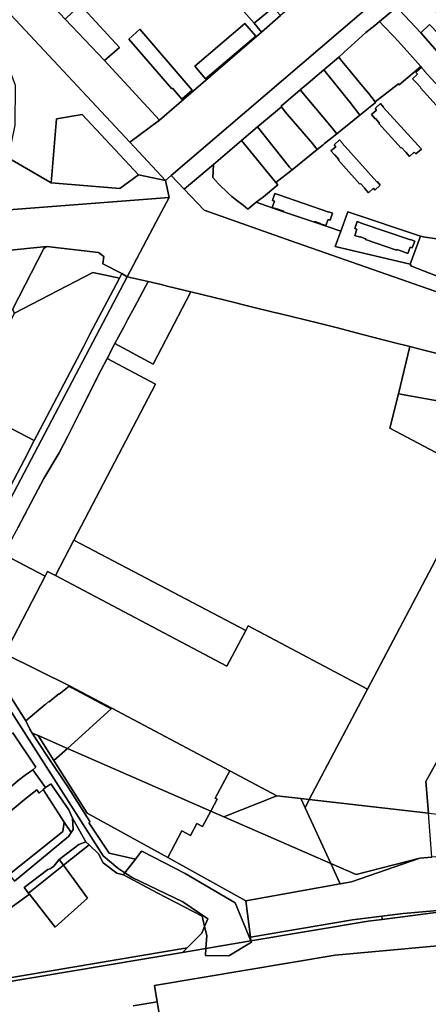
# Model space of a CAD drawing. Units: inches. Extents: x 7502518 to 7509060, y 5786848 to 5791893.
# Drawn here: x 7505921 to 7506241, y 5788563 to 5789336 of the extents above; entities that cross this region are included whole.
import ezdxf

# ---------------------------------------------------------------- set-up
doc = ezdxf.new("R2010")
doc.units = ezdxf.units.IN
doc.header["$MEASUREMENT"] = 0

msp = doc.modelspace()

# ---------------------------------------------------------------- linework, layer by layer
for points in [[(7506320.8, 5789507.75), (7506301.13, 5789490.88), (7506296.58, 5789487.06), (7506248.73, 5789445.92), (7506240.41, 5789438.79), (7506237.29, 5789435.85), (7506189.71, 5789394.99), (7506184.96, 5789390.81), (7506169.43, 5789377.24), (7506156.41, 5789366.08), (7506140.75, 5789352.65), (7506125.08, 5789339.2), (7506110.17, 5789326.29), (7506030.31, 5789257.11), (7506007.03, 5789239.89), (7506035.02, 5789209.92), (7506039.41, 5789213.7), (7506201.07, 5789352.33), (7506257.58, 5789400.82), (7506288.64, 5789427.45), (7506323.19, 5789501.09), (7506327.14, 5789509.51), (7506325.74, 5789511.27), (7506320.8, 5789507.75)], [(7505808.43, 5789494.06), (7505786.47, 5789476.06), (7506007.03, 5789239.89), (7506030.31, 5789257.11), (7505987.02, 5789303.89), (7505956.3, 5789336.5), (7505936.63, 5789357.55), (7505920.57, 5789374.5), (7505908.83, 5789387.48), (7505894.64, 5789402.84), (7505878.58, 5789419.92), (7505870.05, 5789429.06), (7505853.42, 5789446.85), (7505817.83, 5789484.96), (7505808.43, 5789494.06)], [(7506093.3, 5789376.82), (7506078.31, 5789363.22), (7506104.53, 5789333.23), (7506119.3, 5789345.71), (7506093.3, 5789376.82)], [(7506218.44, 5789343.52), (7506235.11, 5789325.73), (7506241.84, 5789332.16), (7506249.31, 5789324.61), (7506256.19, 5789317.37), (7506262.97, 5789322.87), (7506239.87, 5789351.27), (7506238.16, 5789349.81), (7506230.9, 5789358.47), (7506224.05, 5789352.27), (7506229.23, 5789346.2), (7506224.43, 5789342.13), (7506224.27, 5789342.32), (7506224.71, 5789342.72), (7506219.88, 5789348.34), (7506219.37, 5789347.99), (7506219.22, 5789348.19), (7506218.44, 5789343.52)], [(7505987.02, 5789303.89), (7505998.77, 5789314.29), (7505968.12, 5789347.58), (7505956.3, 5789336.5), (7505987.02, 5789303.89)], [(7506104.53, 5789333.23), (7506110.17, 5789326.29), (7506125.08, 5789339.2), (7506119.3, 5789345.71), (7506104.53, 5789333.23)], [(7506235.02, 5789299.23), (7506220.04, 5789316.25), (7506214.12, 5789322.55), (7506206.15, 5789331.01), (7506202.72, 5789334.65), (7506199, 5789331.47), (7506192.03, 5789326.02), (7506174.83, 5789310.2), (7506170.81, 5789306.72), (7506173.26, 5789303.52), (7506177.43, 5789298.44), (7506188, 5789285.51), (7506194, 5789278.28), (7506199.16, 5789271.52), (7506217.53, 5789285.8), (7506218.06, 5789285.02), (7506235.02, 5789299.23)], [(7506006.15, 5789320.72), (7506039.89, 5789281.8), (7506040.45, 5789282.17), (7506047.8, 5789273.68), (7506055.92, 5789280.68), (7506014.74, 5789328.54), (7506006.15, 5789320.72)], [(7506014.74, 5789328.54), (7506055.92, 5789280.68), (7506047.8, 5789273.68), (7506040.45, 5789282.17), (7506039.89, 5789281.8), (7506006.15, 5789320.72), (7506014.74, 5789328.54)], [(7506066.22, 5789289.57), (7506058.01, 5789299.47), (7506097.13, 5789333.11), (7506105.67, 5789323.15), (7506066.22, 5789289.57)], [(7506105.67, 5789323.15), (7506097.13, 5789333.11), (7506058.01, 5789299.47), (7506066.22, 5789289.57), (7506105.67, 5789323.15)], [(7506235.11, 5789325.73), (7506248.17, 5789310.87), (7506256.19, 5789317.37), (7506249.31, 5789324.61), (7506241.84, 5789332.16), (7506235.11, 5789325.73)], [(7506194, 5789278.28), (7506188, 5789285.51), (7506177.43, 5789298.44), (7506173.26, 5789303.52), (7506170.81, 5789306.72), (7506158.9, 5789296.65), (7506179.55, 5789270.95), (7506187.38, 5789261.13), (7506189.97, 5789263.26), (7506199.6, 5789271.15), (7506199.16, 5789271.52), (7506194, 5789278.28)], [(7506179.55, 5789270.95), (7506158.9, 5789296.65), (7506150.4, 5789289.29), (7506148.23, 5789287.52), (7506140.57, 5789281.02), (7506164.92, 5789251.56), (7506169.09, 5789246.31), (7506187.38, 5789261.13), (7506179.55, 5789270.95)], [(7506267.82, 5789262.82), (7506265.21, 5789265.35), (7506265.36, 5789265.48), (7506237.86, 5789295.65), (7506238.03, 5789295.79), (7506235.63, 5789298.43), (7506231.23, 5789294.57), (7506232.53, 5789293.26), (7506228.64, 5789289.72), (7506231.56, 5789286.43), (7506231.66, 5789286.53), (7506235.16, 5789282.88), (7506234.76, 5789282.63), (7506252.11, 5789263.53), (7506252.46, 5789263.73), (7506255.66, 5789260.13), (7506255.46, 5789260.03), (7506258.59, 5789256.85), (7506262.36, 5789260.13), (7506263.53, 5789258.92), (7506267.82, 5789262.82)], [(7506164.92, 5789251.56), (7506140.57, 5789281.02), (7506125.56, 5789268.02), (7506125.8, 5789267.72), (7506128.75, 5789263.8), (7506135.18, 5789256.05), (7506150.37, 5789238.52), (7506151.74, 5789236.65), (7506153.84, 5789234.11), (7506158.38, 5789237.81), (7506159.58, 5789238.81), (7506169.09, 5789246.31), (7506164.92, 5789251.56)], [(7506151.74, 5789236.65), (7506150.37, 5789238.52), (7506135.18, 5789256.05), (7506128.75, 5789263.8), (7506125.8, 5789267.72), (7506107.06, 5789252.02), (7506132.24, 5789220.36), (7506134.28, 5789218.12), (7506153.84, 5789234.11), (7506151.74, 5789236.65)], [(7506205.76, 5789267.42), (7506205.66, 5789267.32), (7506232.96, 5789237.23), (7506233.06, 5789237.33), (7506235.52, 5789234.47), (7506231.16, 5789230.69), (7506229.96, 5789232.03), (7506226.18, 5789228.55), (7506223.26, 5789231.93), (7506223.36, 5789232.03), (7506219.96, 5789235.73), (7506219.56, 5789235.29), (7506202.26, 5789254.42), (7506202.76, 5789254.72), (7506199.56, 5789258.42), (7506199.36, 5789258.22), (7506196.47, 5789261.5), (7506200.26, 5789264.92), (7506199.15, 5789266.29), (7506203.39, 5789270.15), (7506205.76, 5789267.42)], [(7506203.39, 5789270.15), (7506199.15, 5789266.29), (7506200.26, 5789264.92), (7506196.47, 5789261.5), (7506199.36, 5789258.22), (7506199.56, 5789258.42), (7506202.76, 5789254.72), (7506202.26, 5789254.42), (7506219.56, 5789235.29), (7506219.96, 5789235.73), (7506223.36, 5789232.03), (7506223.26, 5789231.93), (7506226.18, 5789228.55), (7506229.96, 5789232.03), (7506231.16, 5789230.69), (7506235.52, 5789234.47), (7506233.06, 5789237.33), (7506232.96, 5789237.23), (7506205.66, 5789267.32), (7506205.76, 5789267.42), (7506203.39, 5789270.15)], [(7505969.6, 5789261.53), (7505949.34, 5789258.21), (7505945.22, 5789208.08), (7505999.02, 5789203.65), (7506013.61, 5789214.37), (7505969.6, 5789261.53)], [(7506132.24, 5789220.36), (7506107.06, 5789252.02), (7506094.5, 5789241.16), (7506121.31, 5789208.27), (7506134.28, 5789218.12), (7506132.24, 5789220.36)], [(7506094.5, 5789241.16), (7506072.6, 5789222.4), (7506072.03, 5789212.04), (7506074.12, 5789209.8), (7506076.51, 5789207.22), (7506079.17, 5789204.54), (7506081.59, 5789202.26), (7506084.56, 5789199.46), (7506087.02, 5789197.19), (7506090.85, 5789193.99), (7506095.69, 5789190.41), (7506099.45, 5789187.42), (7506105.96, 5789192.69), (7506111.75, 5789197.09), (7506122.84, 5789206.34), (7506121.31, 5789208.27), (7506094.5, 5789241.16)], [(7506173.57, 5789239.22), (7506173.47, 5789239.07), (7506200.67, 5789208.83), (7506200.87, 5789208.93), (7506203.25, 5789206.15), (7506199.06, 5789202.31), (7506197.87, 5789203.83), (7506193.98, 5789200.25), (7506190.87, 5789203.78), (7506190.97, 5789203.93), (7506187.87, 5789207.33), (7506187.37, 5789206.82), (7506170.27, 5789225.92), (7506170.67, 5789226.22), (7506167.67, 5789230.02), (7506167.52, 5789229.87), (7506164.4, 5789233.12), (7506168.37, 5789236.32), (7506167.08, 5789237.91), (7506171.33, 5789241.69), (7506173.57, 5789239.22)], [(7506171.33, 5789241.69), (7506167.08, 5789237.91), (7506168.37, 5789236.32), (7506164.4, 5789233.12), (7506167.52, 5789229.87), (7506167.67, 5789230.02), (7506170.67, 5789226.22), (7506170.27, 5789225.92), (7506187.37, 5789206.82), (7506187.87, 5789207.33), (7506190.97, 5789203.93), (7506190.87, 5789203.78), (7506193.98, 5789200.25), (7506197.87, 5789203.83), (7506199.06, 5789202.31), (7506203.25, 5789206.15), (7506200.87, 5789208.93), (7506200.67, 5789208.83), (7506173.47, 5789239.07), (7506173.57, 5789239.22), (7506171.33, 5789241.69)], [(7505492.58, 5789108.79), (7505657.65, 5789140.42), (7505891.48, 5789185.26), (7506037.7, 5789196.56), (7506035.02, 5789209.92), (7506013.61, 5789214.37), (7505999.02, 5789203.65), (7505945.22, 5789208.08), (7505911.52, 5789227.49), (7505743.24, 5789193.32), (7505691.32, 5789182.74), (7505631.17, 5789171.08), (7505611.69, 5789167.31), (7505608.72, 5789166.73), (7505587.48, 5789162.62), (7505571.6, 5789159.78), (7505562.37, 5789158.22), (7505544.02, 5789154.37), (7505513.78, 5789148.03), (7505504.32, 5789146.67), (7505494.85, 5789144.86), (7505492.58, 5789108.79)], [(7505490.88, 5789081.96), (7505494.09, 5789083.51), (7505513.37, 5789087.13), (7505514.61, 5789087.36), (7505536.93, 5789091.56), (7505557.57, 5789095.44), (7505560.56, 5789096), (7505686.53, 5789121.59), (7505768.14, 5789138.17), (7505876.92, 5789151.47), (7505941.98, 5789158.07), (7505982.4, 5789153.4), (7505986.66, 5789150.25), (7505985.75, 5789144.45), (7506000.6, 5789136.75), (7506004.92, 5789134.26), (7506027.57, 5789177.3), (7506037.7, 5789196.56), (7505891.48, 5789185.26), (7505657.65, 5789140.42), (7505492.58, 5789108.79), (7505490.88, 5789081.96)], [(7506120.53, 5789199.6), (7506118.68, 5789194.2), (7506120.38, 5789193.62), (7506118.63, 5789188.72), (7506122.78, 5789187.22), (7506122.88, 5789187.42), (7506127.38, 5789185.82), (7506127.28, 5789185.32), (7506151.63, 5789177.09), (7506151.88, 5789177.62), (7506156.38, 5789176.02), (7506156.28, 5789175.82), (7506160.59, 5789174.41), (7506162.38, 5789179.22), (7506163.89, 5789178.68), (7506165.88, 5789184.14), (7506162.98, 5789185.12), (7506162.84, 5789184.94), (7506123.74, 5789198.44), (7506123.88, 5789198.62), (7506120.53, 5789199.6)], [(7506177.93, 5789185.3), (7506172.31, 5789170.05), (7506167.83, 5789157.87), (7506226.75, 5789144.17), (7506234.87, 5789166.24), (7506177.93, 5789185.3)], [(7506227.08, 5789163.44), (7506227, 5789163.28), (7506188.4, 5789176.28), (7506188.48, 5789176.43), (7506185.16, 5789177.56), (7506183.29, 5789172.1), (7506184.88, 5789171.62), (7506183.28, 5789166.6), (7506187.48, 5789165.32), (7506187.58, 5789165.53), (7506191.88, 5789164.03), (7506191.74, 5789163.42), (7506216.07, 5789155.05), (7506216.18, 5789155.63), (7506220.88, 5789154.18), (7506220.78, 5789153.98), (7506224.99, 5789152.52), (7506226.78, 5789157.44), (7506228.4, 5789156.84), (7506230.24, 5789162.15), (7506227.08, 5789163.44)], [(7506230.24, 5789162.15), (7506228.4, 5789156.84), (7506226.78, 5789157.44), (7506224.99, 5789152.52), (7506220.78, 5789153.98), (7506220.88, 5789154.18), (7506216.18, 5789155.63), (7506216.07, 5789155.05), (7506191.74, 5789163.42), (7506191.88, 5789164.03), (7506187.58, 5789165.53), (7506187.48, 5789165.32), (7506183.28, 5789166.6), (7506184.88, 5789171.62), (7506183.29, 5789172.1), (7506185.16, 5789177.56), (7506188.48, 5789176.43), (7506188.4, 5789176.28), (7506227, 5789163.28), (7506227.08, 5789163.44), (7506230.24, 5789162.15)], [(7506238.49, 5789165.35), (7506234.87, 5789166.24), (7506226.75, 5789144.17), (7506227.77, 5789142.48), (7506246.48, 5789135.17), (7506257.26, 5789141.44), (7506260.26, 5789162.16), (7506238.49, 5789165.35)], [(7505876.92, 5789151.47), (7505890.13, 5789138.96), (7505873.2, 5789092.41), (7505853.11, 5789054.18), (7505799.99, 5788953.18), (7505767.29, 5788890.98), (7505761.36, 5788879.7), (7505744.96, 5788848.73), (7505762.11, 5788841.21), (7505769.46, 5788847.49), (7505789.1, 5788863.96), (7505819.24, 5788919.86), (7505823.26, 5788927.34), (7505826.64, 5788933.74), (7505838.26, 5788956.04), (7505878.55, 5789033.4), (7505902.56, 5789079.49), (7505916.46, 5789105.76), (7505914.86, 5789108.64), (7505939.5, 5789156.54), (7505941.98, 5789158.07), (7505876.92, 5789151.47)], [(7505985.75, 5789144.45), (7505986.66, 5789150.25), (7505982.4, 5789153.4), (7505941.98, 5789158.07), (7505939.5, 5789156.54), (7505914.86, 5789108.64), (7505916.46, 5789105.76), (7505978.05, 5789137.48), (7505991.65, 5789134.73), (7505998.9, 5789133.08), (7506000.6, 5789136.75), (7505985.75, 5789144.45)], [(7506000.6, 5789136.75), (7505998.9, 5789133.08), (7505975.66, 5789089.2), (7505970.86, 5789079.78), (7505934.12, 5789009.57), (7505932.04, 5789005.62), (7505924.24, 5788990.82), (7505893.39, 5788931.86), (7505892.62, 5788930.4), (7505881.35, 5788909.1), (7505872.4, 5788891.85), (7505870.23, 5788890), (7505868.06, 5788888.72), (7505865.34, 5788887.85), (7505862.53, 5788887.57), (7505859.81, 5788888), (7505857.24, 5788889.06), (7505867.33, 5788872.79), (7506004.92, 5789134.26), (7506000.6, 5789136.75)], [(7505878.55, 5789033.4), (7505932.04, 5789005.62), (7505934.12, 5789009.57), (7505970.86, 5789079.78), (7505975.66, 5789089.2), (7505998.9, 5789133.08), (7505991.65, 5789134.73), (7505978.05, 5789137.48), (7505916.46, 5789105.76), (7505902.56, 5789079.49), (7505878.55, 5789033.4)], [(7505995.21, 5789081.82), (7506025.17, 5789065.77), (7506054.88, 5789122.34), (7506036.25, 5789126.93), (7506031.4, 5789128.11), (7506021.2, 5789130.55), (7506010.58, 5789110.39), (7506005.2, 5789100.41), (7506002.4, 5789095.21), (7505995.21, 5789081.82)], [(7506226.54, 5789079.44), (7506217.45, 5789042.32), (7506255.51, 5789035.46), (7506258.41, 5789035.36), (7506262.7, 5789036.39), (7506264.16, 5789037.97), (7506269.64, 5789068.36), (7506263.39, 5789069.97), (7506238.5, 5789076.36), (7506226.54, 5789079.44)], [(7505940.49, 5788899.33), (7505942.38, 5788902.98), (7505948.59, 5788899.68), (7505963.14, 5788927.55), (7506027.07, 5789049.92), (7505989.07, 5789070.02), (7505984.19, 5789060.56), (7505980.38, 5789052.97), (7505969.71, 5789031.8), (7505967.24, 5789026.89), (7505958.33, 5789009.2), (7505951.64, 5788995.93), (7505939.49, 5788975.92), (7505932.42, 5788962.52), (7505919.12, 5788937.31), (7505916.27, 5788931.89), (7505911.89, 5788923.59), (7505908.19, 5788916.33), (7505940.49, 5788899.33)], [(7506264.16, 5789037.97), (7506262.7, 5789036.39), (7506258.41, 5789035.36), (7506255.51, 5789035.46), (7506217.45, 5789042.32), (7506210.85, 5789015.37), (7506281.43, 5788978.12), (7506276.76, 5788969.25), (7506298.86, 5788957.62), (7506303.4, 5788982.82), (7506317.19, 5789059.44), (7506297.38, 5789063.02), (7506274.03, 5789067.23), (7506271.29, 5789067.94), (7506269.64, 5789068.36), (7506264.16, 5789037.97)], [(7505878.55, 5789033.4), (7505838.26, 5788956.04), (7505892.62, 5788930.4), (7505893.39, 5788931.86), (7505924.24, 5788990.82), (7505932.04, 5789005.62), (7505878.55, 5789033.4)], [(7506147.64, 5788723.89), (7506241.02, 5788713.28), (7506239.01, 5788738.12), (7506253.4, 5788763.97), (7506275.69, 5788753.56), (7506280.88, 5788781.61), (7506331.27, 5788860.74), (7506344.18, 5788896.47), (7506355.51, 5788927.81), (7506298.86, 5788957.62), (7506276.76, 5788969.25), (7506193.18, 5788810.43), (7506147.64, 5788723.89)], [(7505948.59, 5788899.68), (7506083.02, 5788828.48), (7506097.81, 5788856.54), (7505963.14, 5788927.55), (7505948.59, 5788899.68)], [(7505906.69, 5788839.33), (7505908.9, 5788838.24), (7505940.49, 5788899.33), (7505908.19, 5788916.33), (7505900.4, 5788900.99), (7505891.99, 5788885.09), (7505882.59, 5788867.28), (7505879.15, 5788860.75), (7505890.08, 5788855.04), (7505889.31, 5788853.96), (7505889.79, 5788853.64), (7505887.42, 5788849.46), (7505897.82, 5788843.94), (7505906.69, 5788839.33)], [(7506193.18, 5788810.43), (7506099.71, 5788860.16), (7506097.81, 5788856.54), (7506083.02, 5788828.48), (7505948.59, 5788899.68), (7505942.38, 5788902.98), (7505940.49, 5788899.33), (7505908.9, 5788838.24), (7505960.17, 5788812.94), (7505992.83, 5788795.57), (7506085.34, 5788746.35), (7506122.12, 5788726.79), (7506140.97, 5788724.65), (7506147.64, 5788723.89), (7506193.18, 5788810.43)], [(7505899.58, 5788826.14), (7505925.01, 5788786.42), (7505925.42, 5788785.6), (7505940.56, 5788798.53), (7505940.74, 5788798.42), (7505943.56, 5788800.93), (7505943.78, 5788800.67), (7505951.41, 5788806.87), (7505951.66, 5788806.56), (7505959.42, 5788813), (7505961.53, 5788811.58), (7505992.33, 5788795.12), (7505992.83, 5788795.57), (7505960.17, 5788812.94), (7505908.9, 5788838.24), (7505906.69, 5788839.33), (7505903.92, 5788834.01), (7505900.14, 5788831.15), (7505899.58, 5788826.14)], [(7505930.5, 5788776.04), (7505935.03, 5788774.06), (7505957.96, 5788764.03), (7505992.33, 5788795.12), (7505961.53, 5788811.58), (7505959.42, 5788813), (7505951.66, 5788806.56), (7505951.41, 5788806.87), (7505943.78, 5788800.67), (7505943.56, 5788800.93), (7505940.74, 5788798.42), (7505940.56, 5788798.53), (7505925.42, 5788785.6), (7505928.61, 5788779.19), (7505930.5, 5788776.04)], [(7505957.96, 5788764.03), (7506070.44, 5788714.8), (7506075.49, 5788724.26), (7506073.96, 5788725.1), (7506085.34, 5788746.35), (7505992.83, 5788795.57), (7505992.33, 5788795.12), (7505957.96, 5788764.03)], [(7505873.87, 5788740.05), (7505766.78, 5788649.18), (7505784.76, 5788627.6), (7505794.94, 5788635), (7505797.54, 5788637.72), (7505814.53, 5788651.69), (7505830.82, 5788664.19), (7505883.34, 5788708.57), (7505893.52, 5788717.03), (7505904.32, 5788726.11), (7505919.41, 5788738.74), (7505924.99, 5788743.16), (7505930.94, 5788747.3), (7505933.2, 5788749.22), (7505915.17, 5788776.23), (7505911.52, 5788773), (7505892.51, 5788756.16), (7505892.22, 5788756.22), (7505891.18, 5788755.39), (7505877.98, 5788743.66), (7505874.88, 5788740.91), (7505873.87, 5788740.05)], [(7505930.5, 5788776.04), (7505942.46, 5788757.7), (7505958.79, 5788733.09), (7505975.58, 5788706.8), (7505975.03, 5788705.3), (7505990.63, 5788681.76), (7506011.35, 5788677.12), (7506016.03, 5788683.4), (7506016.99, 5788683.19), (7506050.21, 5788665.95), (7506089.52, 5788642.81), (7506101.85, 5788612.99), (7506101.49, 5788615.91), (7506097.93, 5788644.54), (7506036.61, 5788678.35), (7505973.57, 5788713.1), (7505947.4, 5788754.48), (7505935.03, 5788774.06), (7505930.5, 5788776.04)], [(7505935.03, 5788774.06), (7505947.4, 5788754.48), (7505957.96, 5788764.03), (7505935.03, 5788774.06)], [(7505947.4, 5788754.48), (7505973.57, 5788713.1), (7506036.61, 5788678.35), (7506047.79, 5788699.27), (7506054.53, 5788695.76), (7506059.48, 5788705.06), (7506063.98, 5788702.7), (7506070.44, 5788714.8), (7505957.96, 5788764.03), (7505947.4, 5788754.48)], [(7506253.4, 5788763.97), (7506239.01, 5788738.12), (7506241.02, 5788713.28), (7506299.98, 5788706.58), (7506303.57, 5788739.36), (7506275.69, 5788753.56), (7506253.4, 5788763.97)], [(7505930.94, 5788747.3), (7505924.99, 5788743.16), (7505919.41, 5788738.74), (7505904.32, 5788726.11), (7505893.52, 5788717.03), (7505883.34, 5788708.57), (7505892.29, 5788697.2), (7505925.6, 5788724.95), (7505934.06, 5788731.49), (7505935.99, 5788729.04), (7505939.04, 5788731.8), (7505940.79, 5788733.38), (7505930.94, 5788747.3)], [(7506073.96, 5788725.1), (7506075.49, 5788724.26), (7506070.44, 5788714.8), (7506080.72, 5788710.3), (7506122.12, 5788726.79), (7506085.34, 5788746.35), (7506073.96, 5788725.1)], [(7505959.05, 5788715.79), (7505945.12, 5788736.38), (7505944.63, 5788736.04), (7505940.79, 5788733.38), (7505939.04, 5788731.8), (7505955.58, 5788706.09), (7505960.83, 5788697.93), (7505962.43, 5788700.37), (7505961.97, 5788709.24), (7505959.05, 5788715.79)], [(7506122.12, 5788726.79), (7506080.72, 5788710.3), (7506164.55, 5788673.62), (7506144.27, 5788717.5), (7506140.97, 5788724.65), (7506122.12, 5788726.79)], [(7506144.27, 5788717.5), (7506147.64, 5788723.89), (7506140.97, 5788724.65), (7506144.27, 5788717.5)], [(7506147.64, 5788723.89), (7506144.27, 5788717.5), (7506164.55, 5788673.62), (7506184.3, 5788664.97), (7506234.27, 5788677.88), (7506243.8, 5788678.65), (7506241.02, 5788713.28), (7506147.64, 5788723.89)], [(7506063.98, 5788702.7), (7506059.48, 5788705.06), (7506054.53, 5788695.76), (7506047.79, 5788699.27), (7506036.61, 5788678.35), (7506097.93, 5788644.54), (7506171.9, 5788657.7), (7506164.55, 5788673.62), (7506080.72, 5788710.3), (7506070.44, 5788714.8), (7506063.98, 5788702.7)], [(7505955.58, 5788706.09), (7505954.37, 5788698.76), (7505912.39, 5788665.21), (7505916.58, 5788659.93), (7505958.8, 5788694.86), (7505960.83, 5788697.93), (7505955.58, 5788706.09)], [(7505996.64, 5788666.04), (7505986.14, 5788674.31), (7505982.48, 5788681.38), (7505974.94, 5788688.31), (7505954.9, 5788672.3), (7505973.7, 5788646.56), (7505948.42, 5788623.73), (7505928.25, 5788649.64), (7505909.34, 5788635.89), (7505849.78, 5788588.29), (7505852.2, 5788573.9), (7506051.76, 5788607.53), (7506063.29, 5788619.1), (7506065.58, 5788624.39), (7506063.56, 5788632.43), (7506028.43, 5788650.71), (7506002.01, 5788664.81), (7505996.64, 5788666.04)], [(7505972.43, 5788690.61), (7505966.85, 5788688.55), (7505951.67, 5788676.73), (7505954.9, 5788672.3), (7505974.94, 5788688.31), (7505972.43, 5788690.61)], [(7506327.13, 5788685.36), (7506299.11, 5788683.1), (7506291.61, 5788682.5), (7506297.3, 5788674.67), (7506297.71, 5788660.23), (7506279.8, 5788639.36), (7506275.6, 5788639.08), (7506221.27, 5788634.59), (7506204.41, 5788632.41), (7506204.7, 5788629.86), (7506268.66, 5788638.14), (7506333.49, 5788641.6), (7506319.22, 5788660.85), (7506318.88, 5788672.5), (7506327.13, 5788685.36)], [(7506003.13, 5788666.35), (7506008.68, 5788662.74), (7506048.48, 5788643.55), (7506068.18, 5788630.4), (7506065.58, 5788624.39), (7506067.19, 5788617.3), (7506066.65, 5788607.07), (7506101.85, 5788612.99), (7506089.52, 5788642.81), (7506050.21, 5788665.95), (7506016.99, 5788683.19), (7506016.03, 5788683.4), (7506011.35, 5788677.12), (7506003.13, 5788666.35)], [(7506181.63, 5788629.42), (7506204.41, 5788632.41), (7506221.27, 5788634.59), (7506275.6, 5788639.08), (7506279.8, 5788639.36), (7506297.71, 5788660.23), (7506297.3, 5788674.67), (7506291.61, 5788682.5), (7506243.8, 5788678.65), (7506234.27, 5788677.88), (7506180.68, 5788659.26), (7506171.9, 5788657.7), (7506097.93, 5788644.54), (7506101.49, 5788615.91), (7506181.63, 5788629.42)], [(7506164.55, 5788673.62), (7506171.9, 5788657.7), (7506180.68, 5788659.26), (7506234.27, 5788677.88), (7506184.3, 5788664.97), (7506164.55, 5788673.62)], [(7505947.43, 5788671.69), (7505944.38, 5788669.61), (7505942.66, 5788669.01), (7505924.2, 5788654.76), (7505927.59, 5788650.48), (7505954.9, 5788672.3), (7505951.67, 5788676.73), (7505947.43, 5788671.69)], [(7505928.25, 5788649.64), (7505948.42, 5788623.73), (7505973.7, 5788646.56), (7505954.9, 5788672.3), (7505927.59, 5788650.48), (7505928.25, 5788649.64)], [(7506002.01, 5788664.81), (7506028.43, 5788650.71), (7506063.56, 5788632.43), (7506065.58, 5788624.39), (7506068.18, 5788630.4), (7506048.48, 5788643.55), (7506008.68, 5788662.74), (7506003.13, 5788666.35), (7506002.01, 5788664.81)], [(7506204.41, 5788632.41), (7506181.63, 5788629.42), (7506101.49, 5788615.91), (7506101.85, 5788612.99), (7506193.76, 5788628.45), (7506204.7, 5788629.86), (7506204.41, 5788632.41)], [(7506067.19, 5788617.3), (7506065.58, 5788624.39), (7506063.29, 5788619.1), (7506051.76, 5788607.53), (7506048.21, 5788603.97), (7506066.65, 5788607.07), (7506067.19, 5788617.3)], [(7505813.6, 5788564.79), (7505813.24, 5788564.47), (7506048.21, 5788603.97), (7506051.76, 5788607.53), (7505852.2, 5788573.9), (7505817.59, 5788568.08), (7505813.6, 5788564.79)], [(7506066.65, 5788607.07), (7506066.24, 5788601.55), (7506084.59, 5788601.36), (7506102.28, 5788612.06), (7506101.85, 5788612.99), (7506066.65, 5788607.07)]]:
    msp.add_lwpolyline(points, close=True)
for points in [[(7505896.5, 5789339.83), (7505898.34, 5789334.87), (7505916.97, 5789284.57), (7505916.82, 5789253.26), (7505911.52, 5789227.49), (7505945.22, 5789208.08), (7505949.34, 5789258.21), (7505969.6, 5789261.53), (7506013.61, 5789214.37), (7506035.02, 5789209.92), (7506007.03, 5789239.89), (7505786.47, 5789476.06)], [(7506257.58, 5789400.82), (7506201.07, 5789352.33), (7506039.41, 5789213.7), (7506049.55, 5789202.92), (7506072.6, 5789222.4), (7506094.5, 5789241.16), (7506107.06, 5789252.02), (7506125.8, 5789267.72), (7506125.56, 5789268.02), (7506140.57, 5789281.02), (7506148.23, 5789287.52), (7506150.4, 5789289.29), (7506158.9, 5789296.65), (7506170.81, 5789306.72), (7506174.83, 5789310.2), (7506192.03, 5789326.02), (7506199, 5789331.47), (7506202.72, 5789334.65), (7506219.22, 5789348.19), (7506224.05, 5789352.27), (7506224.05, 5789352.27), (7506230.9, 5789358.47), (7506252.46, 5789376.5)], [(7505968.12, 5789347.58), (7505998.77, 5789314.29), (7505987.02, 5789303.89), (7506030.31, 5789257.11), (7506110.17, 5789326.29), (7506104.53, 5789333.23), (7506104.53, 5789333.23), (7506078.31, 5789363.22)], [(7506248.17, 5789310.87), (7506235.11, 5789325.73), (7506218.44, 5789343.52), (7506219.22, 5789348.19), (7506202.72, 5789334.65), (7506202.72, 5789334.65), (7506206.15, 5789331.01), (7506214.12, 5789322.55), (7506220.04, 5789316.25), (7506235.02, 5789299.23), (7506235.63, 5789298.43), (7506238.03, 5789295.79), (7506237.86, 5789295.65), (7506265.36, 5789265.48)], [(7506252.11, 5789263.53), (7506234.76, 5789282.63), (7506235.16, 5789282.88), (7506231.66, 5789286.53), (7506231.56, 5789286.43), (7506228.64, 5789289.72), (7506232.53, 5789293.26), (7506231.23, 5789294.57), (7506235.63, 5789298.43), (7506235.02, 5789299.23), (7506218.06, 5789285.02), (7506218.06, 5789285.02), (7506217.53, 5789285.8), (7506199.16, 5789271.52), (7506199.6, 5789271.15), (7506189.97, 5789263.26), (7506187.38, 5789261.13), (7506169.09, 5789246.31), (7506159.58, 5789238.81), (7506158.38, 5789237.81), (7506153.84, 5789234.11), (7506134.28, 5789218.12), (7506121.31, 5789208.27), (7506122.84, 5789206.34), (7506111.75, 5789197.09), (7506105.96, 5789192.69), (7506127.28, 5789185.32), (7506127.38, 5789185.82), (7506122.88, 5789187.42), (7506122.78, 5789187.22), (7506118.63, 5789188.72), (7506120.38, 5789193.62), (7506118.68, 5789194.2), (7506120.53, 5789199.6), (7506123.88, 5789198.62), (7506123.74, 5789198.44), (7506162.84, 5789184.94), (7506162.98, 5789185.12), (7506165.88, 5789184.14), (7506163.89, 5789178.68), (7506162.38, 5789179.22), (7506160.59, 5789174.41), (7506156.28, 5789175.82), (7506156.38, 5789176.02), (7506151.88, 5789177.62), (7506151.63, 5789177.09), (7506172.31, 5789170.05), (7506177.93, 5789185.3), (7506234.87, 5789166.24), (7506238.49, 5789165.35), (7506260.26, 5789162.16)], [(7506246.48, 5789135.17), (7506227.77, 5789142.48), (7506226.75, 5789144.17), (7506167.83, 5789157.87), (7506172.31, 5789170.05), (7506151.63, 5789177.09), (7506127.28, 5789185.32), (7506105.96, 5789192.69), (7506099.45, 5789187.42), (7506095.69, 5789190.41), (7506090.85, 5789193.99), (7506087.02, 5789197.19), (7506084.56, 5789199.46), (7506081.59, 5789202.26), (7506079.17, 5789204.54), (7506076.51, 5789207.22), (7506074.12, 5789209.8), (7506072.03, 5789212.04), (7506072.6, 5789222.4), (7506049.55, 5789202.92), (7506065.1, 5789186.39), (7506133.1, 5789162.54), (7506202.72, 5789138.1), (7506224.33, 5789130.52), (7506262.63, 5789117.08)], [(7506262.63, 5789117.08), (7506224.33, 5789130.52), (7506202.72, 5789138.1), (7506133.1, 5789162.54), (7506065.1, 5789186.39), (7506049.55, 5789202.92), (7506039.41, 5789213.7), (7506035.02, 5789209.92), (7506037.7, 5789196.56), (7506027.57, 5789177.3), (7506004.92, 5789134.26), (7506004.92, 5789134.26), (7506021.2, 5789130.55), (7506031.4, 5789128.11), (7506036.25, 5789126.93), (7506054.88, 5789122.34), (7506082.7, 5789115.5), (7506083.77, 5789115.23), (7506101.29, 5789110.92), (7506120.48, 5789106.19), (7506122.88, 5789105.6), (7506154.98, 5789097.7), (7506168.66, 5789094.33), (7506189.29, 5789089.03), (7506197.39, 5789086.95), (7506213.71, 5789082.75), (7506226.54, 5789079.44), (7506238.5, 5789076.36), (7506263.39, 5789069.97)], [(7505919.12, 5788937.31), (7505932.42, 5788962.52), (7505939.49, 5788975.92), (7505951.64, 5788995.93), (7505958.33, 5789009.2), (7505967.24, 5789026.89), (7505969.71, 5789031.8), (7505980.38, 5789052.97), (7505984.19, 5789060.56), (7505989.07, 5789070.02), (7505991.44, 5789074.6), (7505994.2, 5789079.95), (7505995.21, 5789081.82), (7506002.4, 5789095.21), (7506005.2, 5789100.41), (7506010.58, 5789110.39), (7506021.2, 5789130.55), (7506004.92, 5789134.26), (7506004.92, 5789134.26), (7505867.33, 5788872.79)], [(7506281.43, 5788978.12), (7506210.85, 5789015.37), (7506217.45, 5789042.32), (7506226.54, 5789079.44), (7506213.71, 5789082.75), (7506197.39, 5789086.95), (7506189.29, 5789089.03), (7506168.66, 5789094.33), (7506154.98, 5789097.7), (7506122.88, 5789105.6), (7506120.48, 5789106.19), (7506101.29, 5789110.92), (7506083.77, 5789115.23), (7506082.7, 5789115.5), (7506054.88, 5789122.34), (7506025.17, 5789065.77), (7505995.21, 5789081.82), (7505994.2, 5789079.95), (7505991.44, 5789074.6), (7505989.07, 5789070.02), (7506027.07, 5789049.92), (7505963.14, 5788927.55), (7505963.14, 5788927.55), (7506097.81, 5788856.54), (7506099.71, 5788860.16), (7506193.18, 5788810.43), (7506276.76, 5788969.25)], [(7505915.17, 5788776.23), (7505933.2, 5788749.22), (7505930.94, 5788747.3), (7505940.79, 5788733.38), (7505944.63, 5788736.04), (7505945.12, 5788736.38), (7505959.05, 5788715.79), (7505961.97, 5788709.24), (7505972.43, 5788690.61), (7505974.94, 5788688.31), (7505982.48, 5788681.38), (7505986.14, 5788674.31), (7505996.64, 5788666.04), (7506002.01, 5788664.81), (7506003.13, 5788666.35), (7505997.48, 5788670.04), (7505985.98, 5788679.84), (7505878.97, 5788847.5)], [(7505878.97, 5788847.5), (7505985.98, 5788679.84), (7505997.48, 5788670.04), (7506003.13, 5788666.35), (7506011.35, 5788677.12), (7505990.63, 5788681.76), (7505975.03, 5788705.3), (7505975.58, 5788706.8), (7505958.79, 5788733.09), (7505942.46, 5788757.7), (7505930.5, 5788776.04), (7505928.61, 5788779.19), (7505925.42, 5788785.6), (7505925.01, 5788786.42), (7505899.58, 5788826.14)], [(7505912.39, 5788665.21), (7505954.37, 5788698.76), (7505955.58, 5788706.09), (7505939.04, 5788731.8), (7505935.99, 5788729.04), (7505934.06, 5788731.49), (7505925.6, 5788724.95), (7505892.29, 5788697.2)], [(7505909.34, 5788635.89), (7505928.25, 5788649.64), (7505927.59, 5788650.48), (7505924.2, 5788654.76), (7505942.66, 5788669.01), (7505944.38, 5788669.61), (7505947.43, 5788671.69), (7505951.67, 5788676.73), (7505966.85, 5788688.55), (7505972.43, 5788690.61), (7505961.97, 5788709.24), (7505961.97, 5788709.24), (7505962.43, 5788700.37), (7505960.83, 5788697.93), (7505958.8, 5788694.86), (7505916.58, 5788659.93)], [(7506268.66, 5788638.14), (7506204.7, 5788629.86), (7506193.76, 5788628.45), (7506101.85, 5788612.99), (7506102.28, 5788612.06), (7506084.59, 5788601.36), (7506066.24, 5788601.55), (7506066.65, 5788607.07), (7506048.21, 5788603.97), (7505813.24, 5788564.47), (7505810.22, 5788559.52)], [(7506009.64, 5788561.95), (7506028.49, 5788565.19), (7506026.32, 5788577.96), (7506167.87, 5788601.74), (7506285.55, 5788612.4)], [(7506304.93, 5788519.2), (7506305.38, 5788592), (7506305.47, 5788606.72), (7506301.19, 5788606.61), (7506301.19, 5788606.61), (7506301.09, 5788611.59), (7506285.55, 5788612.4), (7506167.87, 5788601.74), (7506026.32, 5788577.96), (7506028.49, 5788565.19), (7506044.72, 5788469.87)], [(7506044.72, 5788469.87), (7506028.49, 5788565.19), (7506009.64, 5788561.95)]]:
    msp.add_lwpolyline(points)

doc.saveas('drawing.dxf')
